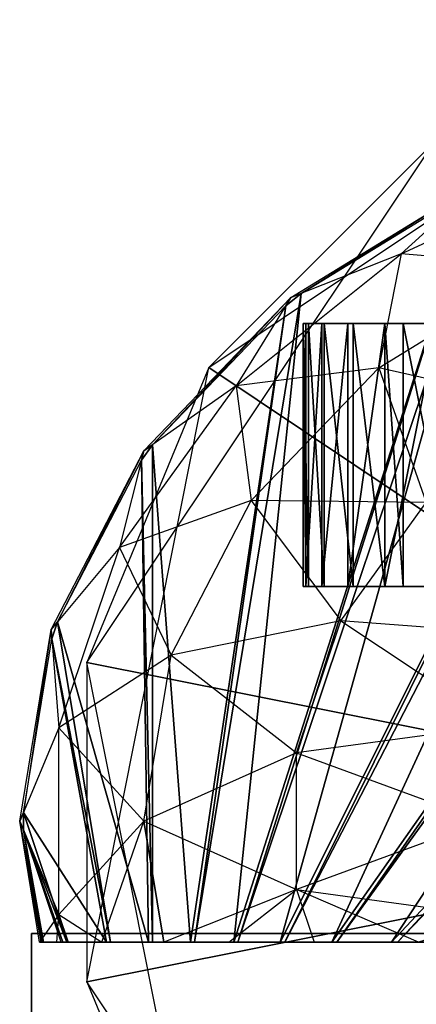
# Model space of a CAD drawing. Units: metres. Extents: x -0.124 to 0.521, y 0.677 to 1.253.
# Drawn here: x -0.124 to 0.014, y 0.91 to 1.253 of the extents above; entities that cross this region are included whole.
import ezdxf

# ---------------------------------------------------------------- set-up
doc = ezdxf.new("R2010")
doc.units = ezdxf.units.M

msp = doc.modelspace()

# ---------------------------------------------------------------- linework, layer by layer
for points in [[(0.178332, 0.973611, -1.796666), (-0.058546, 1.131888, -1.796666), (0.122753, 1.253029, -1.796666)], [(-0.058546, 1.131888, -1.796666), (0.122753, 1.253029, -1.796666), (0.020055, 1.21049, -1.704807)], [(-0.013978, 0.931835, -0.819642), (-0.015726, 0.931835, -0.819642), (0.194518, 1.230753, -0.819642)], [(0.194518, 1.230753, -0.819642), (-0.015726, 0.931835, -0.819642), (0.118796, 1.222793, -0.819642)], [(0.005083, 0.931835, -0.819642), (-0.013978, 0.931835, -0.819642), (0.202148, 1.230753, -0.819642)], [(0.202148, 1.230753, -0.819642), (-0.013978, 0.931835, -0.819642), (0.194518, 1.230753, -0.819642)], [(0.277869, 1.222793, -0.819642), (0.005083, 0.931835, -0.819642), (0.202148, 1.230753, -0.819642)], [(0.111426, 1.221216, -0.819642), (-0.03367, 0.931835, -0.819642), (0.040865, 1.197877, -0.819642)], [(-0.032131, 0.931835, -0.819642), (-0.03367, 0.931835, -0.819642), (0.111426, 1.221216, -0.819642)], [(0.118796, 1.222793, -0.819642), (-0.032131, 0.931835, -0.819642), (0.111426, 1.221216, -0.819642)], [(-0.015726, 0.931835, -0.819642), (-0.032131, 0.931835, -0.819642), (0.118796, 1.222793, -0.819642)], [(0.007162, 0.931835, -0.819642), (0.005083, 0.931835, -0.819642), (0.277869, 1.222793, -0.819642)], [(0.285239, 1.221216, -0.819642), (0.007162, 0.931835, -0.819642), (0.277869, 1.222793, -0.819642)], [(0.030443, 0.931835, -0.819642), (0.007162, 0.931835, -0.819642), (0.285239, 1.221216, -0.819642)], [(-0.101084, 1.029191, -1.704807), (0.020055, 1.21049, -1.704807), (-0.058546, 1.131888, -1.796666)], [(-0.101084, 1.029191, -1.704807), (0.020055, 1.21049, -1.704807), (0.178332, 0.973611, -1.704807)], [(0.008506, 1.171538, -0.614986), (0.079003, 1.204039, -0.614986), (0.03692, 1.19724, -0.802103)], [(0.008506, 1.171538, -0.614986), (0.079003, 1.204039, -0.614986), (0.058546, 1.167331, -0.440621)], [(0.040865, 1.197877, -0.819642), (-0.048407, 0.931835, -0.819642), (0.034257, 1.194831, -0.819642)], [(-0.03367, 0.931835, -0.819642), (-0.048407, 0.931835, -0.819642), (0.040865, 1.197877, -0.819642)], [(-0.029938, 1.156274, -0.802103), (0.03692, 1.19724, -0.802103), (0.008506, 1.171538, -0.614986)], [(-0.026334, 1.157705, -0.819642), (-0.029938, 1.156274, -0.802103), (0.03692, 1.19724, -0.802103)], [(-0.026334, 1.157705, -0.819642), (0.034257, 1.194831, -0.819642), (0.03692, 1.19724, -0.802103)], [(0.034257, 1.194831, -0.819642), (-0.049818, 0.931835, -0.819642), (-0.026334, 1.157705, -0.819642)], [(-0.048407, 0.931835, -0.819642), (-0.049818, 0.931835, -0.819642), (0.034257, 1.194831, -0.819642)], [(-0.049054, 1.125575, -0.614986), (0.008506, 1.171538, -0.614986), (-0.029938, 1.156274, -0.802103)], [(-0.049054, 1.125575, -0.614986), (0.008506, 1.171538, -0.614986), (0.000644, 1.131853, -0.440621)], [(0.000644, 1.131853, -0.440621), (0.058546, 1.167331, -0.440621), (0.008506, 1.171538, -0.614986)], [(0.000644, 1.131853, -0.440621), (0.058546, 1.167331, -0.440621), (0.05937, 1.118607, -0.290891)], [(-0.081241, 1.102886, -0.802103), (-0.029938, 1.156274, -0.802103), (-0.049054, 1.125575, -0.614986)], [(-0.078224, 1.105013, -0.819642), (-0.081241, 1.102886, -0.802103), (-0.029938, 1.156274, -0.802103)], [(-0.078224, 1.105013, -0.819642), (-0.03173, 1.153396, -0.819642), (-0.029938, 1.156274, -0.802103)], [(-0.026334, 1.157705, -0.819642), (-0.063574, 0.931835, -0.819642), (-0.03173, 1.153396, -0.819642)], [(-0.049818, 0.931835, -0.819642), (-0.063574, 0.931835, -0.819642), (-0.026334, 1.157705, -0.819642)], [(-0.03173, 1.153396, -0.819642), (-0.029938, 1.156274, -0.802103), (-0.026334, 1.157705, -0.819642)], [(-0.03173, 1.153396, -0.819642), (-0.064915, 0.931835, -0.819642), (-0.078224, 1.105013, -0.819642)], [(-0.063574, 0.931835, -0.819642), (-0.064915, 0.931835, -0.819642), (-0.03173, 1.153396, -0.819642)], [(-0.025643, 1.14732, -2.089452), (-0.02381, 1.055684, -2.073874), (-0.025643, 1.055684, -2.089452)], [(-0.02381, 1.14732, -2.073874), (-0.02381, 1.055684, -2.073874), (-0.025643, 1.14732, -2.089452)], [(-0.024727, 1.14732, -2.122441), (-0.025643, 1.055684, -2.089452), (-0.024727, 1.055684, -2.122441)], [(-0.025643, 1.14732, -2.089452), (-0.025643, 1.055684, -2.089452), (-0.024727, 1.14732, -2.122441)], [(-0.025643, 1.14732, -2.089452), (0.041251, 1.14732, -2.110528), (-0.024727, 1.14732, -2.122441)], [(-0.025643, 1.14732, -2.089452), (0.042168, 1.14732, -2.083037), (0.041251, 1.14732, -2.110528)], [(-0.02381, 1.14732, -2.073874), (0.042168, 1.14732, -2.083037), (-0.025643, 1.14732, -2.089452)], [(-0.019228, 1.14732, -2.149015), (-0.024727, 1.055684, -2.122441), (-0.019228, 1.055684, -2.149015)], [(-0.024727, 1.14732, -2.122441), (-0.024727, 1.055684, -2.122441), (-0.019228, 1.14732, -2.149015)], [(-0.024727, 1.14732, -2.122441), (0.047666, 1.14732, -2.140769), (-0.019228, 1.14732, -2.149015)], [(-0.024727, 1.14732, -2.122441), (0.043084, 1.14732, -2.123357), (0.047666, 1.14732, -2.140769)], [(-0.024727, 1.14732, -2.122441), (0.041251, 1.14732, -2.110528), (0.043084, 1.14732, -2.123357)], [(-0.02381, 1.14732, -2.073874), (-0.018312, 1.055684, -2.050048), (-0.02381, 1.055684, -2.073874)], [(-0.018312, 1.14732, -2.050048), (-0.018312, 1.055684, -2.050048), (-0.02381, 1.14732, -2.073874)], [(-0.02381, 1.14732, -2.073874), (0.047666, 1.14732, -2.060129), (0.042168, 1.14732, -2.083037)], [(-0.018312, 1.14732, -2.050048), (0.047666, 1.14732, -2.060129), (-0.02381, 1.14732, -2.073874)], [(-0.010065, 1.14732, -2.173757), (-0.019228, 1.055684, -2.149015), (-0.010065, 1.055684, -2.173757)], [(-0.019228, 1.14732, -2.149015), (-0.019228, 1.055684, -2.149015), (-0.010065, 1.14732, -2.173757)], [(-0.019228, 1.14732, -2.149015), (0.055913, 1.14732, -2.159096), (-0.010065, 1.14732, -2.173757)], [(-0.019228, 1.14732, -2.149015), (0.047666, 1.14732, -2.140769), (0.055913, 1.14732, -2.159096)], [(-0.018312, 1.14732, -2.050048), (-0.008232, 1.055684, -2.02439), (-0.018312, 1.055684, -2.050048)], [(-0.008232, 1.14732, -2.02439), (-0.008232, 1.055684, -2.02439), (-0.018312, 1.14732, -2.050048)], [(-0.018312, 1.14732, -2.050048), (0.059578, 1.14732, -2.035387), (0.047666, 1.14732, -2.060129)], [(-0.008232, 1.14732, -2.02439), (0.059578, 1.14732, -2.035387), (-0.018312, 1.14732, -2.050048)], [(0.002764, 1.14732, -2.197583), (-0.010065, 1.055684, -2.173757), (0.002764, 1.055684, -2.197583)], [(-0.010065, 1.14732, -2.173757), (-0.010065, 1.055684, -2.173757), (0.002764, 1.14732, -2.197583)], [(-0.010065, 1.14732, -2.173757), (0.072408, 1.14732, -2.182921), (0.002764, 1.14732, -2.197583)], [(-0.010065, 1.14732, -2.173757), (0.055913, 1.14732, -2.159096), (0.072408, 1.14732, -2.182921)], [(-0.008232, 1.14732, -2.02439), (0.002764, 1.055684, -2.005147), (-0.008232, 1.055684, -2.02439)], [(0.002764, 1.14732, -2.005147), (0.002764, 1.055684, -2.005147), (-0.008232, 1.14732, -2.02439)], [(-0.008232, 1.14732, -2.02439), (0.072408, 1.14732, -2.017976), (0.059578, 1.14732, -2.035387)], [(0.002764, 1.14732, -2.005147), (0.072408, 1.14732, -2.017976), (-0.008232, 1.14732, -2.02439)], [(0.002764, 1.14732, -2.005147), (0.009179, 1.055684, -1.995983), (0.002764, 1.055684, -2.005147)], [(0.009179, 1.14732, -1.995983), (0.009179, 1.055684, -1.995983), (0.002764, 1.14732, -2.005147)], [(0.021091, 1.14732, -2.221408), (0.002764, 1.055684, -2.197583), (0.021091, 1.055684, -2.221408)], [(0.002764, 1.14732, -2.197583), (0.002764, 1.055684, -2.197583), (0.021091, 1.14732, -2.221408)], [(0.002764, 1.14732, -2.197583), (0.118226, 1.14732, -2.21591), (0.021091, 1.14732, -2.221408)], [(0.002764, 1.14732, -2.197583), (0.092567, 1.14732, -2.201248), (0.118226, 1.14732, -2.21591)], [(0.002764, 1.14732, -2.197583), (0.072408, 1.14732, -2.182921), (0.092567, 1.14732, -2.201248)], [(0.002764, 1.14732, -2.005147), (0.092567, 1.14732, -1.999648), (0.072408, 1.14732, -2.017976)], [(0.009179, 1.14732, -1.995983), (0.092567, 1.14732, -1.999648), (0.002764, 1.14732, -2.005147)], [(0.009179, 1.14732, -1.995983), (0.027506, 1.055684, -1.974907), (0.009179, 1.055684, -1.995983)], [(0.027506, 1.14732, -1.974907), (0.027506, 1.055684, -1.974907), (0.009179, 1.14732, -1.995983)], [(0.009179, 1.14732, -1.995983), (0.118226, 1.14732, -1.984987), (0.092567, 1.14732, -1.999648)], [(0.027506, 1.14732, -1.974907), (0.118226, 1.14732, -1.984987), (0.009179, 1.14732, -1.995983)], [(0.178332, 0.973611, -1.796666), (-0.101084, 0.918032, -1.796666), (-0.058546, 1.131888, -1.796666)], [(-0.101084, 0.918032, -1.796666), (-0.058546, 1.131888, -1.796666), (-0.101084, 1.029191, -1.704807)], [(-0.043785, 1.085618, -0.440621), (0.000644, 1.131853, -0.440621), (-0.049054, 1.125575, -0.614986)], [(-0.043785, 1.085618, -0.440621), (0.000644, 1.131853, -0.440621), (0.017233, 1.08496, -0.290891)], [(0.017233, 1.08496, -0.290891), (0.05937, 1.118607, -0.290891), (0.000644, 1.131853, -0.440621)], [(-0.089755, 1.069283, -0.614986), (-0.049054, 1.125575, -0.614986), (-0.081241, 1.102886, -0.802103)], [(-0.089755, 1.069283, -0.614986), (-0.049054, 1.125575, -0.614986), (-0.043785, 1.085618, -0.440621)], [(-0.082039, 1.099736, -0.819642), (-0.081241, 1.102886, -0.802103), (-0.078224, 1.105013, -0.819642)], [(-0.078224, 1.105013, -0.819642), (-0.078223, 0.931835, -0.819642), (-0.082039, 1.099736, -0.819642)], [(-0.064915, 0.931835, -0.819642), (-0.078223, 0.931835, -0.819642), (-0.078224, 1.105013, -0.819642)], [(-0.113491, 1.040714, -0.802103), (-0.081241, 1.102886, -0.802103), (-0.089755, 1.069283, -0.614986)], [(-0.111266, 1.043392, -0.819642), (-0.113491, 1.040714, -0.802103), (-0.081241, 1.102886, -0.802103)], [(-0.111266, 1.043392, -0.819642), (-0.082039, 1.099736, -0.819642), (-0.081241, 1.102886, -0.802103)], [(-0.082039, 1.099736, -0.819642), (-0.079544, 0.931835, -0.819642), (-0.111266, 1.043392, -0.819642)], [(-0.078223, 0.931835, -0.819642), (-0.079544, 0.931835, -0.819642), (-0.082039, 1.099736, -0.819642)], [(-0.071714, 1.031776, -0.440621), (-0.043785, 1.085618, -0.440621), (-0.089755, 1.069283, -0.614986)], [(-0.071714, 1.031776, -0.440621), (-0.043785, 1.085618, -0.440621), (-0.012562, 1.043751, -0.290891)], [(-0.012562, 1.043751, -0.290891), (0.017233, 1.08496, -0.290891), (-0.043785, 1.085618, -0.440621)], [(-0.012562, 1.043751, -0.290891), (0.017233, 1.08496, -0.290891), (0.058546, 1.038441, -0.175998)], [(-0.110823, 1.006496, -0.614986), (-0.089755, 1.069283, -0.614986), (-0.113491, 1.040714, -0.802103)], [(-0.110823, 1.006496, -0.614986), (-0.089755, 1.069283, -0.614986), (-0.071714, 1.031776, -0.440621)], [(-0.025643, 1.055684, -2.089452), (0.041251, 1.055684, -2.110528), (-0.024727, 1.055684, -2.122441)], [(-0.025643, 1.055684, -2.089452), (0.042168, 1.055684, -2.083037), (0.041251, 1.055684, -2.110528)], [(-0.02381, 1.055684, -2.073874), (0.042168, 1.055684, -2.083037), (-0.025643, 1.055684, -2.089452)], [(-0.024727, 1.055684, -2.122441), (0.047666, 1.055684, -2.140769), (-0.019228, 1.055684, -2.149015)], [(-0.024727, 1.055684, -2.122441), (0.043084, 1.055684, -2.123357), (0.047666, 1.055684, -2.140769)], [(-0.024727, 1.055684, -2.122441), (0.041251, 1.055684, -2.110528), (0.043084, 1.055684, -2.123357)], [(-0.02381, 1.055684, -2.073874), (0.047666, 1.055684, -2.060129), (0.042168, 1.055684, -2.083037)], [(-0.018312, 1.055684, -2.050048), (0.047666, 1.055684, -2.060129), (-0.02381, 1.055684, -2.073874)], [(-0.019228, 1.055684, -2.149015), (0.055913, 1.055684, -2.159096), (-0.010065, 1.055684, -2.173757)], [(-0.019228, 1.055684, -2.149015), (0.047666, 1.055684, -2.140769), (0.055913, 1.055684, -2.159096)], [(-0.018312, 1.055684, -2.050048), (0.059578, 1.055684, -2.035387), (0.047666, 1.055684, -2.060129)], [(-0.008232, 1.055684, -2.02439), (0.059578, 1.055684, -2.035387), (-0.018312, 1.055684, -2.050048)], [(-0.010065, 1.055684, -2.173757), (0.072408, 1.055684, -2.182921), (0.002764, 1.055684, -2.197583)], [(-0.010065, 1.055684, -2.173757), (0.055913, 1.055684, -2.159096), (0.072408, 1.055684, -2.182921)], [(-0.008232, 1.055684, -2.02439), (0.072408, 1.055684, -2.017976), (0.059578, 1.055684, -2.035387)], [(0.002764, 1.055684, -2.005147), (0.072408, 1.055684, -2.017976), (-0.008232, 1.055684, -2.02439)], [(0.002764, 1.055684, -2.197583), (0.118226, 1.055684, -2.21591), (0.021091, 1.055684, -2.221408)], [(0.002764, 1.055684, -2.197583), (0.092567, 1.055684, -2.201248), (0.118226, 1.055684, -2.21591)], [(0.002764, 1.055684, -2.197583), (0.072408, 1.055684, -2.182921), (0.092567, 1.055684, -2.201248)], [(0.002764, 1.055684, -2.005147), (0.092567, 1.055684, -1.999648), (0.072408, 1.055684, -2.017976)], [(0.009179, 1.055684, -1.995983), (0.092567, 1.055684, -1.999648), (0.002764, 1.055684, -2.005147)], [(0.009179, 1.055684, -1.995983), (0.118226, 1.055684, -1.984987), (0.092567, 1.055684, -1.999648)], [(0.027506, 1.055684, -1.974907), (0.118226, 1.055684, -1.984987), (0.009179, 1.055684, -1.995983)], [(-0.113241, 1.037507, -0.819642), (-0.113491, 1.040714, -0.802103), (-0.111266, 1.043392, -0.819642)], [(-0.111266, 1.043392, -0.819642), (-0.092873, 0.931835, -0.819642), (-0.113241, 1.037507, -0.819642)], [(-0.079544, 0.931835, -0.819642), (-0.092873, 0.931835, -0.819642), (-0.111266, 1.043392, -0.819642)], [(-0.027985, 0.997788, -0.290891), (-0.012562, 1.043751, -0.290891), (-0.071714, 1.031776, -0.440621)], [(-0.027985, 0.997788, -0.290891), (-0.012562, 1.043751, -0.290891), (0.042421, 1.007355, -0.175998)], [(0.042421, 1.007355, -0.175998), (0.058546, 1.038441, -0.175998), (-0.012562, 1.043751, -0.290891)], [(-0.124491, 0.973996, -0.802103), (-0.113491, 1.040714, -0.802103), (-0.110823, 1.006496, -0.614986)], [(-0.12321, 0.977042, -0.819642), (-0.124491, 0.973996, -0.802103), (-0.113491, 1.040714, -0.802103)], [(-0.12321, 0.977042, -0.819642), (-0.113241, 1.037507, -0.819642), (-0.113491, 1.040714, -0.802103)], [(-0.113241, 1.037507, -0.819642), (-0.094219, 0.931835, -0.819642), (-0.12321, 0.977042, -0.819642)], [(-0.092873, 0.931835, -0.819642), (-0.094219, 0.931835, -0.819642), (-0.113241, 1.037507, -0.819642)], [(-0.081241, 0.973996, -0.440621), (-0.071714, 1.031776, -0.440621), (-0.110823, 1.006496, -0.614986)], [(-0.081241, 0.973996, -0.440621), (-0.071714, 1.031776, -0.440621), (-0.027985, 0.997788, -0.290891)], [(-0.058546, 0.815334, -1.704807), (-0.101084, 1.029191, -1.704807), (-0.101084, 0.918032, -1.796666)], [(-0.058546, 0.815334, -1.704807), (-0.101084, 1.029191, -1.704807), (0.178332, 0.973611, -1.704807)], [(-0.110823, 0.941495, -0.614986), (-0.110823, 1.006496, -0.614986), (-0.124491, 0.973996, -0.802103)], [(-0.110823, 0.941495, -0.614986), (-0.110823, 1.006496, -0.614986), (-0.081241, 0.973996, -0.440621)], [(0.03692, 0.973996, -0.175998), (0.042421, 1.007355, -0.175998), (-0.027985, 0.997788, -0.290891)], [(-0.027985, 0.950204, -0.290891), (-0.027985, 0.997788, -0.290891), (-0.081241, 0.973996, -0.440621)], [(-0.027985, 0.950204, -0.290891), (-0.027985, 0.997788, -0.290891), (0.03692, 0.973996, -0.175998)], [(-0.12321, 0.970949, -0.819642), (-0.124491, 0.973996, -0.802103), (-0.12321, 0.977042, -0.819642)], [(-0.12321, 0.977042, -0.819642), (-0.10804, 0.931835, -0.819642), (-0.12321, 0.970949, -0.819642)], [(-0.094219, 0.931835, -0.819642), (-0.10804, 0.931835, -0.819642), (-0.12321, 0.977042, -0.819642)], [(-0.124491, 0.973996, -0.802103), (-0.110823, 0.941495, -0.614986), (-0.11754, 0.931835, -0.802103)], [(-0.11754, 0.931835, -0.802103), (-0.124491, 0.973996, -0.802103), (-0.117023, 0.931835, -0.813746)], [(-0.117023, 0.931835, -0.813746), (-0.124491, 0.973996, -0.802103), (-0.116761, 0.931835, -0.819642)], [(-0.12321, 0.970949, -0.819642), (-0.124491, 0.973996, -0.802103), (-0.116761, 0.931835, -0.819642)], [(-0.110823, 0.941495, -0.614986), (-0.095879, 0.931835, -0.548358), (-0.081241, 0.973996, -0.440621)], [(0.178332, 0.973611, -1.796666), (0.020055, 0.736733, -1.796666), (-0.101084, 0.918032, -1.796666)], [(-0.07429, 0.931835, -0.440621), (-0.095879, 0.931835, -0.548358), (-0.081241, 0.973996, -0.440621)], [(-0.081241, 0.973996, -0.440621), (-0.027985, 0.950204, -0.290891), (-0.07429, 0.931835, -0.440621)], [(0.122753, 0.694194, -1.704807), (-0.058546, 0.815334, -1.704807), (0.178332, 0.973611, -1.704807)], [(0.042421, 0.940636, -0.175998), (0.03692, 0.973996, -0.175998), (-0.027985, 0.950204, -0.290891)], [(-0.116169, 0.931835, -0.819642), (-0.12321, 0.970949, -0.819642), (-0.116761, 0.931835, -0.819642)], [(-0.110085, 0.931835, -0.819642), (-0.12321, 0.970949, -0.819642), (-0.116169, 0.931835, -0.819642)], [(-0.12321, 0.970949, -0.819642), (-0.10946, 0.931835, -0.819642), (-0.110085, 0.931835, -0.819642)], [(-0.10804, 0.931835, -0.819642), (-0.10946, 0.931835, -0.819642), (-0.12321, 0.970949, -0.819642)], [(-0.051618, 0.931835, -0.371811), (-0.027985, 0.950204, -0.290891), (-0.07429, 0.931835, -0.440621)], [(-0.021821, 0.931835, -0.290891), (-0.051618, 0.931835, -0.371811), (-0.027985, 0.950204, -0.290891)], [(-0.027985, 0.950204, -0.290891), (-0.021821, 0.931835, -0.290891), (0.014499, 0.931835, -0.228789)], [(-0.027985, 0.950204, -0.290891), (0.042421, 0.940636, -0.175998), (0.014499, 0.931835, -0.228789)], [(-0.111576, 0.931835, -0.667809), (-0.110823, 0.941495, -0.614986), (-0.11754, 0.931835, -0.802103)], [(-0.107582, 0.931835, -0.614986), (-0.111576, 0.931835, -0.667809), (-0.110823, 0.941495, -0.614986)], [(-0.110823, 0.941495, -0.614986), (-0.095879, 0.931835, -0.548358), (-0.107582, 0.931835, -0.614986)], [(-0.120323, 0.934923, -0.819035), (-0.120323, 0.677298, -0.819035), (0.513332, 0.934923, -0.819035)], [(0.513332, 0.677298, -0.819035), (-0.120323, 0.677298, -0.819035), (0.513332, 0.934923, -0.819035)], [(-0.120323, 0.934923, -0.819035), (-0.120323, 0.934923, -0.744296), (0.513332, 0.934923, -0.819035)], [(0.513332, 0.934923, -0.744296), (-0.120323, 0.934923, -0.744296), (0.513332, 0.934923, -0.819035)], [(-0.120323, 0.934923, -0.744296), (-0.120323, 0.677298, -0.744296), (0.513332, 0.934923, -0.744296)], [(0.513332, 0.677298, -0.744296), (-0.120323, 0.677298, -0.744296), (0.513332, 0.934923, -0.744296)], [(-0.120323, 0.934923, -0.819035), (-0.120323, 0.677298, -0.819035), (-0.120323, 0.934923, -0.744296)], [(-0.120323, 0.934923, -0.744296), (-0.120323, 0.677298, -0.819035), (-0.120323, 0.677298, -0.744296)], [(-0.11754, 0.931835, -0.802103), (-0.111576, 0.931835, -0.667809), (-0.021821, 0.931835, -0.290891)], [(-0.117023, 0.931835, -0.813746), (-0.11754, 0.931835, -0.802103), (-0.021821, 0.931835, -0.290891)], [(-0.116761, 0.931835, -0.819642), (-0.117023, 0.931835, -0.813746), (-0.021821, 0.931835, -0.290891)], [(-0.116761, 0.931835, -0.819642), (-0.116169, 0.931835, -0.819642), (-0.021821, 0.931835, -0.290891)], [(-0.116169, 0.931835, -0.819642), (-0.110085, 0.931835, -0.819642), (-0.021821, 0.931835, -0.290891)], [(-0.051618, 0.931835, -0.371811), (-0.111576, 0.931835, -0.667809), (-0.021821, 0.931835, -0.290891)], [(-0.07429, 0.931835, -0.440621), (-0.051618, 0.931835, -0.371811), (-0.111576, 0.931835, -0.667809)], [(-0.07429, 0.931835, -0.440621), (-0.095879, 0.931835, -0.548358), (-0.111576, 0.931835, -0.667809)], [(-0.107582, 0.931835, -0.614986), (-0.095879, 0.931835, -0.548358), (-0.111576, 0.931835, -0.667809)], [(-0.110085, 0.931835, -0.819642), (-0.10946, 0.931835, -0.819642), (-0.021821, 0.931835, -0.290891)], [(-0.10804, 0.931835, -0.819642), (-0.10946, 0.931835, -0.819642), (-0.021821, 0.931835, -0.290891)], [(-0.094219, 0.931835, -0.819642), (-0.10804, 0.931835, -0.819642), (-0.021821, 0.931835, -0.290891)], [(-0.092873, 0.931835, -0.819642), (-0.094219, 0.931835, -0.819642), (-0.021821, 0.931835, -0.290891)], [(-0.079544, 0.931835, -0.819642), (-0.092873, 0.931835, -0.819642), (-0.021821, 0.931835, -0.290891)], [(-0.078223, 0.931835, -0.819642), (-0.079544, 0.931835, -0.819642), (-0.021821, 0.931835, -0.290891)], [(-0.064915, 0.931835, -0.819642), (-0.078223, 0.931835, -0.819642), (-0.021821, 0.931835, -0.290891)], [(-0.063574, 0.931835, -0.819642), (-0.064915, 0.931835, -0.819642), (-0.021821, 0.931835, -0.290891)], [(-0.049818, 0.931835, -0.819642), (-0.063574, 0.931835, -0.819642), (-0.021821, 0.931835, -0.290891)], [(-0.048407, 0.931835, -0.819642), (-0.049818, 0.931835, -0.819642), (-0.021821, 0.931835, -0.290891)], [(-0.03367, 0.931835, -0.819642), (-0.048407, 0.931835, -0.819642), (-0.021821, 0.931835, -0.290891)], [(-0.032131, 0.931835, -0.819642), (-0.03367, 0.931835, -0.819642), (-0.021821, 0.931835, -0.290891)], [(-0.015726, 0.931835, -0.819642), (-0.032131, 0.931835, -0.819642), (-0.021821, 0.931835, -0.290891)], [(-0.021821, 0.931835, -0.290891), (0.014499, 0.931835, -0.228789), (0.053023, 0.931835, -0.382506)], [(0.05136, 0.931835, -0.419807), (-0.021821, 0.931835, -0.290891), (0.053023, 0.931835, -0.382506)], [(0.05136, 0.931835, -0.419807), (-0.021821, 0.931835, -0.290891), (0.050823, 0.931835, -0.431831)], [(-0.021821, 0.931835, -0.290891), (0.050823, 0.931835, -0.431831), (0.050924, 0.931835, -0.434158)], [(-0.021821, 0.931835, -0.290891), (0.050924, 0.931835, -0.434158), (0.140139, 0.931835, -0.819642)], [(0.134241, 0.931835, -0.819642), (0.140139, 0.931835, -0.819642), (-0.021821, 0.931835, -0.290891)], [(0.130769, 0.931835, -0.819642), (0.134241, 0.931835, -0.819642), (-0.021821, 0.931835, -0.290891)], [(0.130769, 0.931835, -0.819642), (0.060359, 0.931835, -0.819642), (-0.021821, 0.931835, -0.290891)], [(0.060359, 0.931835, -0.819642), (0.033053, 0.931835, -0.819642), (-0.021821, 0.931835, -0.290891)], [(0.033053, 0.931835, -0.819642), (0.030443, 0.931835, -0.819642), (-0.021821, 0.931835, -0.290891)], [(0.030443, 0.931835, -0.819642), (0.007162, 0.931835, -0.819642), (-0.021821, 0.931835, -0.290891)], [(0.007162, 0.931835, -0.819642), (0.005083, 0.931835, -0.819642), (-0.021821, 0.931835, -0.290891)], [(0.005083, 0.931835, -0.819642), (-0.013978, 0.931835, -0.819642), (-0.021821, 0.931835, -0.290891)], [(-0.013978, 0.931835, -0.819642), (-0.015726, 0.931835, -0.819642), (-0.021821, 0.931835, -0.290891)], [(0.020055, 0.736733, -1.796666), (-0.101084, 0.918032, -1.796666), (-0.058546, 0.815334, -1.704807)]]:
    msp.add_3dface(points)

doc.saveas('drawing.dxf')
